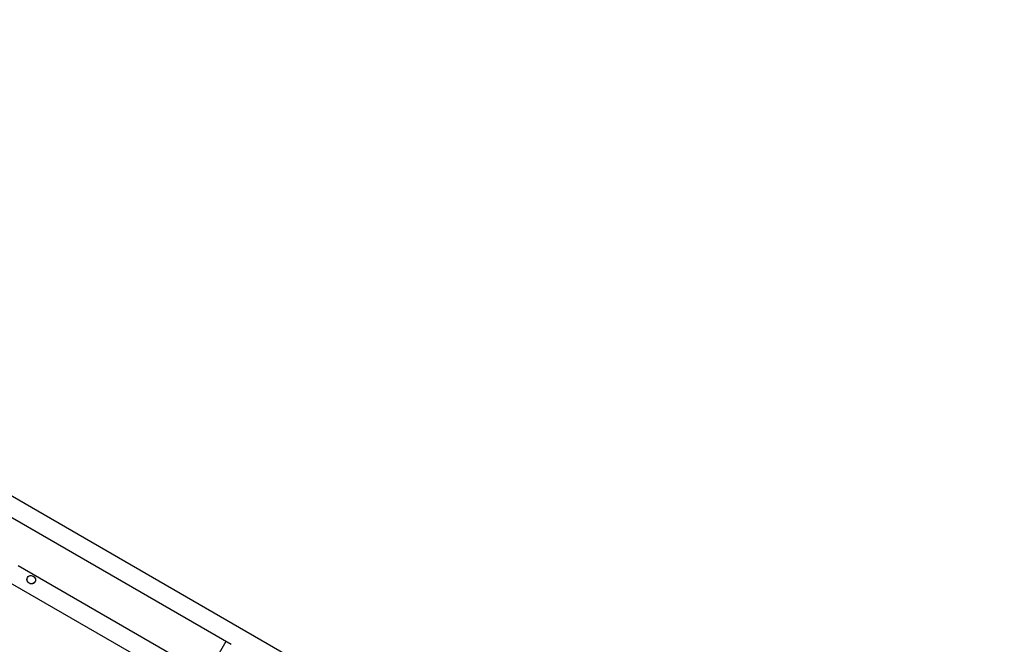
# Model space of a CAD drawing. Units: millimetres. Extents: x -5426 to 5928, y -4507 to 4323.
# Drawn here: x -1680 to 313, y 701 to 1964 of the extents above; entities that cross this region are included whole.
import ezdxf

# ---------------------------------------------------------------- set-up
doc = ezdxf.new("R2010")
doc.units = ezdxf.units.MM
doc.header["$LTSCALE"] = 20
doc.linetypes.add('HIDDEN', pattern=[9.525, 6.35, -3.175])
doc.layers.add('2d', color=230, linetype='Continuous')
doc.layers.add('AS-Free_Space_Hatch', color=31, linetype='HIDDEN')

msp = doc.modelspace()

# ---------------------------------------------------------------- hatches: boundary and pattern name
at = {"layer": 'AS-Free_Space_Hatch'}
h = msp.add_hatch(dxfattribs=at)
h.set_pattern_fill('ANSI31', color=256, scale=100, angle=123)
h.paths.add_polyline_path([(3730.8, 374.6), (4794.5, 988.7, 1), (3794.5, 2720.8), (2018.1, 1695.1, 0.416459), (1655.9, 322.5, 0.395085), (2073.2, -979.2), (2582.3, -1262.7), (2981.9, -2625.5, 1), (4901.1, -2062.7), (4501.5, -699.9, 0.170067)])
h.paths.add_polyline_path([(-2022.1, -92.3, 0.414214), (-2388.1, 1273.7, 0.414214), (-3754.1, 907.7), (-4803.1, -909.3, 0.414214), (-4437.1, -2275.3, 0.414214), (-3071.1, -1909.3)])

# ---------------------------------------------------------------- linework, layer by layer
at = {"layer": '2d'}
for p, q in [((-1774.5, 1046.5), (-80.6, 68.5)), ((-1793.5, 1013.5), (-1251.5, 700.6)), ((-1301, 639.1), (-1682.7, 859.5)), ((-1012.7, 428.8), (-1710.8, 831.9)), ((-1663.8, 835.9), (-1664, 835.6)), ((-1648.5, 827.1), (-1648.6, 826.8)), ((-1307.1, 628.6), (-1262, 706.7))]:
    msp.add_line(p, q, dxfattribs=at)
at = {"layer": '2d', "extrusion": (0, 0, -1)}
for centre, major_axis in [((-1656.1, 831.5), (-7.66, 4.43)), ((-1656.3, 831.2), (7.66, -4.43)), ((-1656.1, 831.5), (7.66, -4.43))]:
    msp.add_ellipse(centre, major_axis=major_axis, ratio=0.914537, start_param=0, end_param=3.141593, dxfattribs=at)

doc.saveas('drawing.dxf')
